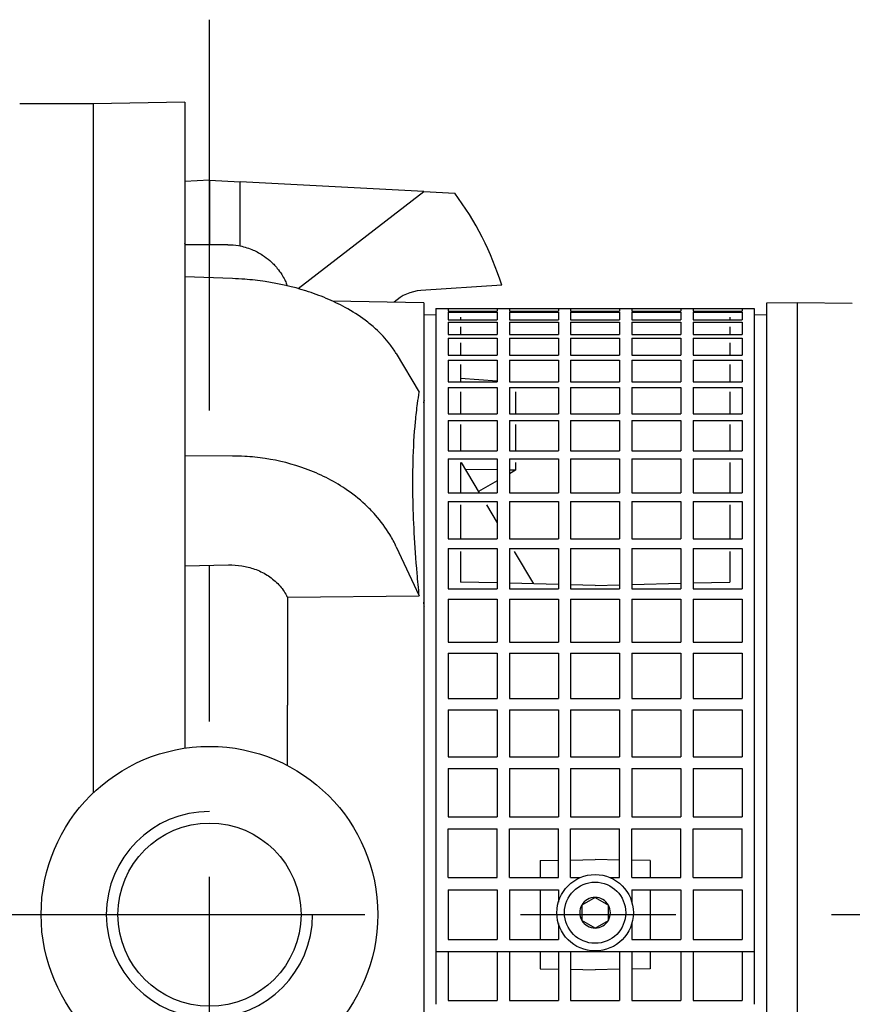
# Model space of a CAD drawing. Extents: x 0 to 210, y 0 to 297.
# Drawn here: x 57 to 74, y 82 to 102 of the extents above; entities that cross this region are included whole.
import ezdxf

# ---------------------------------------------------------------- set-up
doc = ezdxf.new("R2010")
doc.units = 0
doc.linetypes.add('CENTER2', pattern=[28.575, 19.05, -3.175, 3.175, -3.175])
doc.layers.add('1', color=3, linetype='CONTINUOUS')
doc.layers.add('3', color=3, linetype='CONTINUOUS')

msp = doc.modelspace()

# ---------------------------------------------------------------- linework, layer by layer
at = {"layer": '1', "color": 9, "linetype": 'CONTINUOUS'}
for p, q in [((58.9121, 100.1065), (57.4121, 100.1065)), ((60.7871, 100.1392), (58.9121, 100.1065)), ((58.9121, 100.1065), (58.9121, 86.0291)), ((60.7871, 100.1392), (60.7871, 86.9449)), ((61.2871, 98.544), (60.7871, 98.5178)), ((61.2871, 98.544), (61.9121, 98.5113)), ((61.2871, 98.544), (61.2871, 97.2271)), ((65.6621, 98.3147), (61.9121, 98.5113)), ((61.9121, 97.2029), (61.9121, 98.5113)), ((63.0956, 96.3329), (65.6621, 98.3147)), ((65.6621, 98.3147), (66.2964, 98.2815)), ((61.6621, 97.2271), (60.7871, 97.2271)), ((61.7581, 96.5364), (60.7871, 96.5701)), ((67.255, 96.4005), (65.6047, 96.2921)), ((65.6621, 96.044), (63.8004, 96.0765)), ((65.6621, 96.044), (65.6621, 83.544)), ((73.2871, 96.044), (72.6621, 96.0331)), ((72.6621, 96.0331), (72.6621, 83.544)), ((73.2871, 96.044), (73.2871, 71.044)), ((74.4143, 96.0243), (73.2871, 96.044)), ((65.9121, 95.7882), (65.6621, 95.7926)), ((66.4121, 95.7493), (66.4121, 95.696)), ((71.9121, 95.7493), (71.9121, 95.696)), ((72.6621, 95.7926), (72.4121, 95.7882)), ((66.4121, 95.5487), (66.4121, 95.3937)), ((71.9121, 95.5487), (71.9121, 95.3937)), ((66.4121, 95.2249), (66.4121, 94.9699)), ((71.9121, 95.2249), (71.9121, 94.9699)), ((65.1021, 95.0033), (65.5712, 94.2159)), ((66.4121, 94.7812), (66.4121, 94.4287)), ((71.9121, 94.7812), (71.9121, 94.4287)), ((67.1621, 94.4436), (66.4121, 94.4929)), ((66.4121, 94.2223), (66.4121, 93.7759)), ((67.5371, 94.2223), (67.5371, 93.7759)), ((71.9121, 94.2223), (71.9121, 93.7759)), ((65.6621, 94.0633), (65.6707, 94.0489)), ((65.6621, 93.9991), (65.6707, 94.0489)), ((66.4121, 93.5537), (66.4121, 93.0181)), ((67.5371, 93.5537), (67.5371, 93.0181)), ((71.9121, 93.5537), (71.9121, 93.0181)), ((61.7581, 92.9121), (60.7871, 92.9144)), ((66.4121, 92.7825), (66.4121, 92.1631)), ((66.4251, 92.7825), (66.7941, 92.1631)), ((67.5371, 92.7825), (67.5371, 92.6216)), ((71.9121, 92.7825), (71.9121, 92.1631)), ((67.1621, 92.6269), (66.5122, 92.6362)), ((67.5371, 92.6216), (67.4121, 92.6233)), ((67.5371, 92.6216), (67.4121, 92.5494)), ((67.1621, 92.4051), (66.781, 92.185)), ((66.4121, 91.9164), (66.4121, 91.2197)), ((66.941, 91.9164), (67.1621, 91.5454)), ((71.9121, 91.9164), (71.9121, 91.2197)), ((65.1021, 91.0602), (65.5712, 90.0556)), ((66.4121, 90.9645), (66.4121, 90.3372)), ((67.5081, 90.9645), (67.9033, 90.3012)), ((71.9121, 90.9645), (71.9121, 90.3372)), ((60.7871, 90.6671), (61.674, 90.688)), ((67.1621, 90.3191), (66.4121, 90.3372)), ((68.4121, 90.2889), (67.4121, 90.313)), ((69.9121, 90.2889), (70.9121, 90.313)), ((71.1621, 90.3191), (71.9121, 90.3372)), ((69.1621, 90.2707), (68.6621, 90.2828)), ((69.1621, 90.2707), (69.6621, 90.2828)), ((62.8775, 90.031), (65.5712, 90.0556)), ((65.6707, 89.8425), (65.6621, 89.9251)), ((65.6621, 89.8609), (65.6707, 89.8425)), ((65.6621, 89.8424), (65.6707, 89.8425)), ((68.0371, 84.6494), (68.4121, 84.6559)), ((68.0371, 84.6494), (68.0371, 84.3001)), ((68.6621, 84.6603), (69.1621, 84.669)), ((69.6621, 84.6603), (69.1621, 84.669)), ((70.2871, 84.6494), (69.9121, 84.6559)), ((70.2871, 84.6494), (70.2871, 84.3001)), ((68.0371, 84.044), (68.0371, 83.544)), ((70.2871, 84.044), (70.2871, 83.544)), ((65.6621, 83.544), (65.6621, 71.044)), ((68.0371, 83.544), (68.0371, 83.044)), ((70.2871, 83.544), (70.2871, 83.044)), ((72.6621, 83.544), (72.6621, 71.0549)), ((68.0371, 82.7939), (68.0371, 82.4386)), ((70.2871, 82.7939), (70.2871, 82.4386)), ((68.0371, 82.4386), (68.4121, 82.4321)), ((68.6621, 82.4277), (69.1621, 82.419)), ((69.6621, 82.4277), (69.1621, 82.419)), ((70.2871, 82.4386), (69.9121, 82.4321))]:
    msp.add_line(p, q, dxfattribs=at)
at = {"layer": '1', "color": 134, "linetype": 'CONTINUOUS'}
for p, q in [((65.9121, 95.9253), (65.9121, 85.8555)), ((65.9121, 95.9253), (72.4121, 95.9253)), ((66.1621, 95.9246), (67.1621, 95.9246)), ((66.1621, 95.9246), (66.1621, 95.8736)), ((66.1621, 95.8736), (67.1621, 95.8736)), ((66.1621, 95.8487), (67.1621, 95.8487)), ((66.1621, 95.8487), (66.1621, 95.696)), ((67.1621, 95.9246), (67.1621, 95.8736)), ((67.1621, 95.8487), (67.1621, 95.696)), ((67.4121, 95.9246), (68.4121, 95.9246)), ((67.4121, 95.9246), (67.4121, 95.8736)), ((67.4121, 95.8736), (68.4121, 95.8736)), ((67.4121, 95.8487), (68.4121, 95.8487)), ((67.4121, 95.8487), (67.4121, 95.696)), ((68.4121, 95.9246), (68.4121, 95.8736)), ((68.4121, 95.8487), (68.4121, 95.696)), ((68.6621, 95.9246), (69.6621, 95.9246)), ((68.6621, 95.9246), (68.6621, 95.8736)), ((68.6621, 95.8736), (69.6621, 95.8736)), ((68.6621, 95.8487), (69.6621, 95.8487)), ((68.6621, 95.8487), (68.6621, 95.696)), ((69.6621, 95.9246), (69.6621, 95.8736)), ((69.6621, 95.8487), (69.6621, 95.696)), ((69.9121, 95.9246), (70.9121, 95.9246)), ((69.9121, 95.9246), (69.9121, 95.8736)), ((69.9121, 95.8736), (70.9121, 95.8736)), ((69.9121, 95.8487), (70.9121, 95.8487)), ((69.9121, 95.8487), (69.9121, 95.696)), ((70.9121, 95.9246), (70.9121, 95.8736)), ((70.9121, 95.8487), (70.9121, 95.696)), ((71.1621, 95.9246), (72.1621, 95.9246)), ((71.1621, 95.9246), (71.1621, 95.8736)), ((71.1621, 95.8736), (72.1621, 95.8736)), ((71.1621, 95.8487), (72.1621, 95.8487)), ((71.1621, 95.8487), (71.1621, 95.696)), ((72.1621, 95.9246), (72.1621, 95.8736)), ((72.1621, 95.8487), (72.1621, 95.696)), ((72.4121, 95.9253), (72.4121, 85.8555)), ((66.1621, 95.696), (67.1621, 95.696)), ((66.1621, 95.6464), (67.1621, 95.6464)), ((66.1621, 95.6464), (66.1621, 95.3937)), ((67.1621, 95.6464), (67.1621, 95.3937)), ((67.4121, 95.696), (68.4121, 95.696)), ((67.4121, 95.6464), (68.4121, 95.6464)), ((67.4121, 95.6464), (67.4121, 95.3937)), ((68.4121, 95.6464), (68.4121, 95.3937)), ((68.6621, 95.696), (69.6621, 95.696)), ((68.6621, 95.6464), (69.6621, 95.6464)), ((68.6621, 95.6464), (68.6621, 95.3937)), ((69.6621, 95.6464), (69.6621, 95.3937)), ((69.9121, 95.696), (70.9121, 95.696)), ((69.9121, 95.6464), (70.9121, 95.6464)), ((69.9121, 95.6464), (69.9121, 95.3937)), ((70.9121, 95.6464), (70.9121, 95.3937)), ((71.1621, 95.696), (72.1621, 95.696)), ((71.1621, 95.6464), (72.1621, 95.6464)), ((71.1621, 95.6464), (71.1621, 95.3937)), ((72.1621, 95.6464), (72.1621, 95.3937)), ((66.1621, 95.3937), (67.1621, 95.3937)), ((67.4121, 95.3937), (68.4121, 95.3937)), ((68.6621, 95.3937), (69.6621, 95.3937)), ((69.9121, 95.3937), (70.9121, 95.3937)), ((71.1621, 95.3937), (72.1621, 95.3937)), ((66.1621, 95.32), (67.1621, 95.32)), ((66.1621, 95.32), (66.1621, 94.9699)), ((67.1621, 95.32), (67.1621, 94.9699)), ((67.4121, 95.32), (68.4121, 95.32)), ((67.4121, 95.32), (67.4121, 94.9699)), ((68.4121, 95.32), (68.4121, 94.9699)), ((68.6621, 95.32), (69.6621, 95.32)), ((68.6621, 95.32), (68.6621, 94.9699)), ((69.6621, 95.32), (69.6621, 94.9699)), ((69.9121, 95.32), (70.9121, 95.32)), ((69.9121, 95.32), (69.9121, 94.9699)), ((70.9121, 95.32), (70.9121, 94.9699)), ((71.1621, 95.32), (72.1621, 95.32)), ((71.1621, 95.32), (71.1621, 94.9699)), ((72.1621, 95.32), (72.1621, 94.9699)), ((66.1621, 94.9699), (67.1621, 94.9699)), ((67.4121, 94.9699), (68.4121, 94.9699)), ((68.6621, 94.9699), (69.6621, 94.9699)), ((69.9121, 94.9699), (70.9121, 94.9699)), ((71.1621, 94.9699), (72.1621, 94.9699)), ((66.1621, 94.8727), (67.1621, 94.8727)), ((66.1621, 94.8727), (66.1621, 94.4287)), ((67.1621, 94.8727), (67.1621, 94.4287)), ((67.4121, 94.8727), (68.4121, 94.8727)), ((67.4121, 94.8727), (67.4121, 94.4287)), ((68.4121, 94.8727), (68.4121, 94.4287)), ((68.6621, 94.8727), (69.6621, 94.8727)), ((68.6621, 94.8727), (68.6621, 94.4287)), ((69.6621, 94.8727), (69.6621, 94.4287)), ((69.9121, 94.8727), (70.9121, 94.8727)), ((69.9121, 94.8727), (69.9121, 94.4287)), ((70.9121, 94.8727), (70.9121, 94.4287)), ((71.1621, 94.8727), (72.1621, 94.8727)), ((71.1621, 94.8727), (71.1621, 94.4287)), ((72.1621, 94.8727), (72.1621, 94.4287)), ((66.1621, 94.4287), (67.1621, 94.4287)), ((67.4121, 94.4287), (68.4121, 94.4287)), ((68.6621, 94.4287), (69.6621, 94.4287)), ((69.9121, 94.4287), (70.9121, 94.4287)), ((71.1621, 94.4287), (72.1621, 94.4287)), ((66.1621, 94.3092), (67.1621, 94.3092)), ((66.1621, 94.3092), (66.1621, 93.7759)), ((67.1621, 94.3092), (67.1621, 93.7759)), ((67.4121, 94.3092), (68.4121, 94.3092)), ((67.4121, 94.3092), (67.4121, 93.7759)), ((68.4121, 94.3092), (68.4121, 93.7759)), ((68.6621, 94.3092), (69.6621, 94.3092)), ((68.6621, 94.3092), (68.6621, 93.7759)), ((69.6621, 94.3092), (69.6621, 93.7759)), ((69.9121, 94.3092), (70.9121, 94.3092)), ((69.9121, 94.3092), (69.9121, 93.7759)), ((70.9121, 94.3092), (70.9121, 93.7759)), ((71.1621, 94.3092), (72.1621, 94.3092)), ((71.1621, 94.3092), (71.1621, 93.7759)), ((72.1621, 94.3092), (72.1621, 93.7759)), ((66.1621, 93.7759), (67.1621, 93.7759)), ((67.4121, 93.7759), (68.4121, 93.7759)), ((68.6621, 93.7759), (69.6621, 93.7759)), ((69.9121, 93.7759), (70.9121, 93.7759)), ((71.1621, 93.7759), (72.1621, 93.7759)), ((66.1621, 93.6352), (67.1621, 93.6352)), ((66.1621, 93.6352), (66.1621, 93.0181)), ((67.1621, 93.6352), (67.1621, 93.0181)), ((67.4121, 93.6352), (68.4121, 93.6352)), ((67.4121, 93.6352), (67.4121, 93.0181)), ((68.4121, 93.6352), (68.4121, 93.0181)), ((68.6621, 93.6352), (69.6621, 93.6352)), ((68.6621, 93.6352), (68.6621, 93.0181)), ((69.6621, 93.6352), (69.6621, 93.0181)), ((69.9121, 93.6352), (70.9121, 93.6352)), ((69.9121, 93.6352), (69.9121, 93.0181)), ((70.9121, 93.6352), (70.9121, 93.0181)), ((71.1621, 93.6352), (72.1621, 93.6352)), ((71.1621, 93.6352), (71.1621, 93.0181)), ((72.1621, 93.6352), (72.1621, 93.0181)), ((66.1621, 93.0181), (67.1621, 93.0181)), ((67.4121, 93.0181), (68.4121, 93.0181)), ((68.6621, 93.0181), (69.6621, 93.0181)), ((69.9121, 93.0181), (70.9121, 93.0181)), ((71.1621, 93.0181), (72.1621, 93.0181)), ((66.1621, 92.8577), (67.1621, 92.8577)), ((66.1621, 92.8577), (66.1621, 92.1631)), ((67.1621, 92.8577), (67.1621, 92.1631)), ((67.4121, 92.8577), (68.4121, 92.8577)), ((67.4121, 92.8577), (67.4121, 92.1631)), ((68.4121, 92.8577), (68.4121, 92.1631)), ((68.6621, 92.8577), (69.6621, 92.8577)), ((68.6621, 92.8577), (68.6621, 92.1631)), ((69.6621, 92.8577), (69.6621, 92.1631)), ((69.9121, 92.8577), (70.9121, 92.8577)), ((69.9121, 92.8577), (69.9121, 92.1631)), ((70.9121, 92.8577), (70.9121, 92.1631)), ((71.1621, 92.8577), (72.1621, 92.8577)), ((71.1621, 92.8577), (71.1621, 92.1631)), ((72.1621, 92.8577), (72.1621, 92.1631)), ((66.1621, 92.1631), (67.1621, 92.1631)), ((67.4121, 92.1631), (68.4121, 92.1631)), ((68.6621, 92.1631), (69.6621, 92.1631)), ((69.9121, 92.1631), (70.9121, 92.1631)), ((71.1621, 92.1631), (72.1621, 92.1631)), ((66.1621, 91.9846), (67.1621, 91.9846)), ((66.1621, 91.9846), (66.1621, 91.2197)), ((67.1621, 91.9846), (67.1621, 91.2197)), ((67.4121, 91.9846), (68.4121, 91.9846)), ((67.4121, 91.9846), (67.4121, 91.2197)), ((68.4121, 91.9846), (68.4121, 91.2197)), ((68.6621, 91.9846), (69.6621, 91.9846)), ((68.6621, 91.9846), (68.6621, 91.2197)), ((69.6621, 91.9846), (69.6621, 91.2197)), ((69.9121, 91.9846), (70.9121, 91.9846)), ((69.9121, 91.9846), (69.9121, 91.2197)), ((70.9121, 91.9846), (70.9121, 91.2197)), ((71.1621, 91.9846), (72.1621, 91.9846)), ((71.1621, 91.9846), (71.1621, 91.2197)), ((72.1621, 91.9846), (72.1621, 91.2197)), ((66.1621, 91.2197), (67.1621, 91.2197)), ((67.4121, 91.2197), (68.4121, 91.2197)), ((68.6621, 91.2197), (69.6621, 91.2197)), ((69.9121, 91.2197), (70.9121, 91.2197)), ((71.1621, 91.2197), (72.1621, 91.2197)), ((66.1621, 91.0249), (67.1621, 91.0249)), ((66.1621, 91.0249), (66.1621, 90.1974)), ((67.1621, 91.0249), (67.1621, 90.1974)), ((67.4121, 91.0249), (68.4121, 91.0249)), ((67.4121, 91.0249), (67.4121, 90.1974)), ((68.4121, 91.0249), (68.4121, 90.1974)), ((68.6621, 91.0249), (69.6621, 91.0249)), ((68.6621, 91.0249), (68.6621, 90.1974)), ((69.6621, 91.0249), (69.6621, 90.1974)), ((69.9121, 91.0249), (70.9121, 91.0249)), ((69.9121, 91.0249), (69.9121, 90.1974)), ((70.9121, 91.0249), (70.9121, 90.1974)), ((71.1621, 91.0249), (72.1621, 91.0249)), ((71.1621, 91.0249), (71.1621, 90.1974)), ((72.1621, 91.0249), (72.1621, 90.1974)), ((66.1621, 90.1974), (67.1621, 90.1974)), ((67.4121, 90.1974), (68.4121, 90.1974)), ((68.6621, 90.1974), (69.6621, 90.1974)), ((69.9121, 90.1974), (70.9121, 90.1974)), ((71.1621, 90.1974), (72.1621, 90.1974)), ((66.1621, 89.9884), (67.1621, 89.9884)), ((66.1621, 89.9884), (66.1621, 89.1069)), ((67.1621, 89.9884), (67.1621, 89.1069)), ((67.4121, 89.9884), (68.4121, 89.9884)), ((67.4121, 89.9884), (67.4121, 89.1069)), ((68.4121, 89.9884), (68.4121, 89.1069)), ((68.6621, 89.9884), (69.6621, 89.9884)), ((68.6621, 89.9884), (68.6621, 89.1069)), ((69.6621, 89.9884), (69.6621, 89.1069)), ((69.9121, 89.9884), (70.9121, 89.9884)), ((69.9121, 89.9884), (69.9121, 89.1069)), ((70.9121, 89.9884), (70.9121, 89.1069)), ((71.1621, 89.9884), (72.1621, 89.9884)), ((71.1621, 89.9884), (71.1621, 89.1069)), ((72.1621, 89.9884), (72.1621, 89.1069)), ((66.1621, 89.1069), (67.1621, 89.1069)), ((67.4121, 89.1069), (68.4121, 89.1069)), ((68.6621, 89.1069), (69.6621, 89.1069)), ((69.9121, 89.1069), (70.9121, 89.1069)), ((71.1621, 89.1069), (72.1621, 89.1069)), ((66.1621, 88.8858), (67.1621, 88.8858)), ((66.1621, 88.8858), (66.1621, 87.9594)), ((67.1621, 88.8858), (67.1621, 87.9594)), ((67.4121, 88.8858), (68.4121, 88.8858)), ((67.4121, 88.8858), (67.4121, 87.9594)), ((68.4121, 88.8858), (68.4121, 87.9594)), ((68.6621, 88.8858), (69.6621, 88.8858)), ((68.6621, 88.8858), (68.6621, 87.9594)), ((69.6621, 88.8858), (69.6621, 87.9594)), ((69.9121, 88.8858), (70.9121, 88.8858)), ((69.9121, 88.8858), (69.9121, 87.9594)), ((70.9121, 88.8858), (70.9121, 87.9594)), ((71.1621, 88.8858), (72.1621, 88.8858)), ((71.1621, 88.8858), (71.1621, 87.9594)), ((72.1621, 88.8858), (72.1621, 87.9594)), ((66.1621, 87.9594), (67.1621, 87.9594)), ((67.4121, 87.9594), (68.4121, 87.9594)), ((68.6621, 87.9594), (69.6621, 87.9594)), ((69.9121, 87.9594), (70.9121, 87.9594)), ((71.1621, 87.9594), (72.1621, 87.9594)), ((66.1621, 87.7284), (67.1621, 87.7284)), ((66.1621, 87.7284), (66.1621, 86.7665)), ((67.1621, 87.7284), (67.1621, 86.7665)), ((67.4121, 87.7284), (68.4121, 87.7284)), ((67.4121, 87.7284), (67.4121, 86.7665)), ((68.4121, 87.7284), (68.4121, 86.7665)), ((68.6621, 87.7284), (69.6621, 87.7284)), ((68.6621, 87.7284), (68.6621, 86.7665)), ((69.6621, 87.7284), (69.6621, 86.7665)), ((69.9121, 87.7284), (70.9121, 87.7284)), ((69.9121, 87.7284), (69.9121, 86.7665)), ((70.9121, 87.7284), (70.9121, 86.7665)), ((71.1621, 87.7284), (72.1621, 87.7284)), ((71.1621, 87.7284), (71.1621, 86.7665)), ((72.1621, 87.7284), (72.1621, 86.7665)), ((66.1621, 86.7665), (67.1621, 86.7665)), ((67.4121, 86.7665), (68.4121, 86.7665)), ((68.6621, 86.7665), (69.6621, 86.7665)), ((69.9121, 86.7665), (70.9121, 86.7665)), ((71.1621, 86.7665), (72.1621, 86.7665)), ((66.1621, 86.528), (67.1621, 86.528)), ((66.1621, 86.528), (66.1621, 85.8555)), ((67.1621, 86.528), (67.1621, 85.8555)), ((67.4121, 86.528), (68.4121, 86.528)), ((67.4121, 86.528), (67.4121, 85.8555)), ((68.4121, 86.528), (68.4121, 85.8555)), ((68.6621, 86.528), (69.6621, 86.528)), ((68.6621, 86.528), (68.6621, 85.8555)), ((69.6621, 86.528), (69.6621, 85.8555)), ((69.9121, 86.528), (70.9121, 86.528)), ((69.9121, 86.528), (69.9121, 85.8555)), ((70.9121, 86.528), (70.9121, 85.8555)), ((71.1621, 86.528), (72.1621, 86.528)), ((71.1621, 86.528), (71.1621, 85.8555)), ((72.1621, 86.528), (72.1621, 85.8555)), ((65.9121, 85.8555), (65.9121, 84.3064)), ((66.1621, 85.8555), (66.1621, 85.5412)), ((67.1621, 85.8555), (67.1621, 85.5412)), ((67.4121, 85.8555), (67.4121, 85.5412)), ((68.4121, 85.8555), (68.4121, 85.5412)), ((68.6621, 85.8555), (68.6621, 85.5412)), ((69.6621, 85.8555), (69.6621, 85.5412)), ((69.9121, 85.8555), (69.9121, 85.5412)), ((70.9121, 85.8555), (70.9121, 85.5412)), ((71.1621, 85.8555), (71.1621, 85.5412)), ((72.1621, 85.8555), (72.1621, 85.5412)), ((72.4121, 85.8555), (72.4121, 84.3064)), ((66.1621, 85.5412), (67.1621, 85.5412)), ((67.4121, 85.5412), (68.4121, 85.5412)), ((68.6621, 85.5412), (69.6621, 85.5412)), ((69.9121, 85.5412), (70.9121, 85.5412)), ((71.1621, 85.5412), (72.1621, 85.5412)), ((66.1621, 85.2989), (67.1621, 85.2989)), ((66.1621, 84.3064), (66.1621, 85.2989)), ((67.1621, 84.3064), (67.1621, 85.2989)), ((67.4121, 85.2989), (68.4121, 85.2989)), ((67.4121, 84.3064), (67.4121, 85.2989)), ((68.4121, 84.3064), (68.4121, 85.2989)), ((68.6621, 85.2989), (69.6621, 85.2989)), ((68.6621, 84.3064), (68.6621, 85.2989)), ((69.6621, 84.3064), (69.6621, 85.2989)), ((69.9121, 85.2989), (70.9121, 85.2989)), ((69.9121, 84.3064), (69.9121, 85.2989)), ((70.9121, 84.3064), (70.9121, 85.2989)), ((71.1621, 85.2989), (72.1621, 85.2989)), ((71.1621, 84.3064), (71.1621, 85.2989)), ((72.1621, 84.3064), (72.1621, 85.2989)), ((65.9121, 84.3064), (65.9121, 82.794)), ((66.1621, 84.3064), (66.1621, 84.3001)), ((66.1621, 84.3001), (67.1621, 84.3001)), ((67.1621, 84.3064), (67.1621, 84.3001)), ((67.4121, 84.3064), (67.4121, 84.3001)), ((67.4121, 84.3001), (68.4121, 84.3001)), ((68.4121, 84.3064), (68.4121, 84.3001)), ((68.6621, 84.3064), (68.6621, 84.3001)), ((68.6621, 84.3001), (68.8512, 84.3001)), ((69.473, 84.3001), (69.6621, 84.3001)), ((69.6621, 84.3064), (69.6621, 84.3001)), ((69.9121, 84.3064), (69.9121, 84.3001)), ((69.9121, 84.3001), (70.9121, 84.3001)), ((70.9121, 84.3064), (70.9121, 84.3001)), ((71.1621, 84.3001), (72.1621, 84.3001)), ((72.1621, 84.3064), (72.1621, 84.3001)), ((72.4121, 84.3064), (72.4121, 82.794)), ((66.1621, 84.0521), (67.1621, 84.0521)), ((66.1621, 84.0521), (66.1621, 83.0359)), ((67.1621, 84.0521), (67.1621, 83.0359)), ((67.4121, 84.0521), (68.4121, 84.0521)), ((67.4121, 84.0521), (67.4121, 83.0359)), ((68.4121, 84.0521), (68.4121, 83.8021)), ((69.1621, 83.8959), (68.8914, 83.7396)), ((69.1621, 83.8959), (69.4327, 83.7396)), ((69.9121, 84.0521), (70.9121, 84.0521)), ((69.9121, 84.0521), (69.9121, 83.8021)), ((70.9121, 84.0521), (70.9121, 83.0359)), ((71.1621, 84.0521), (72.1621, 84.0521)), ((71.1621, 84.0521), (71.1621, 83.0359)), ((72.1621, 84.0521), (72.1621, 83.0359)), ((68.8914, 83.7396), (68.8914, 83.4271)), ((69.4327, 83.4271), (69.4327, 83.7396)), ((68.4121, 83.3646), (68.4121, 83.0359)), ((69.1621, 83.2709), (68.8914, 83.4271)), ((69.1621, 83.2709), (69.4327, 83.4271)), ((69.9121, 83.3646), (69.9121, 83.0359)), ((66.1621, 83.0359), (67.1621, 83.0359)), ((67.4121, 83.0359), (68.4121, 83.0359)), ((69.9121, 83.0359), (70.9121, 83.0359)), ((71.1621, 83.0359), (72.1621, 83.0359)), ((65.9121, 82.794), (65.9121, 81.7129)), ((65.9121, 82.794), (72.4121, 82.794)), ((66.1621, 82.7939), (66.1621, 81.791)), ((67.1621, 82.7939), (67.1621, 81.791)), ((67.4121, 82.7939), (67.4121, 81.791)), ((68.4121, 82.7939), (68.4121, 81.791)), ((68.6621, 82.7939), (68.6621, 81.791)), ((69.6621, 82.7939), (69.6621, 81.791)), ((69.9121, 82.7939), (69.9121, 81.791)), ((70.9121, 82.7939), (70.9121, 81.791)), ((71.1621, 82.7939), (71.1621, 81.791)), ((72.1621, 82.7939), (72.1621, 81.791)), ((72.4121, 82.794), (72.4121, 81.7129)), ((66.1621, 81.791), (67.1621, 81.791)), ((67.4121, 81.791), (68.4121, 81.791)), ((68.6621, 81.791), (69.6621, 81.791)), ((69.9121, 81.791), (70.9121, 81.791)), ((71.1621, 81.791), (72.1621, 81.791))]:
    msp.add_line(p, q, dxfattribs=at)
at = {"layer": '1', "color": 9, "linetype": 'CONTINUOUS'}
for radius in [3.4375, 1.8696]:
    msp.add_circle((61.2871, 83.544), radius, dxfattribs=at)
at = {"layer": '1', "color": 134, "linetype": 'CONTINUOUS'}
for radius in [0.7812, 0.625]:
    msp.add_circle((69.1621, 83.5834), radius, dxfattribs=at)
at = {"layer": '1', "color": 9, "linetype": 'CONTINUOUS'}
for centre, radius, start, end in [((61.2871, 94.544), 6.25, 17.27969, 36.72645), ((61.0458, 97.2664), 0.2585, 185.50644, 188.73889), ((65.6621, 95.419), 0.875, 93.75675, 133.42445), ((774.7815, 90.0125), 711.904, 179.9985119, 180.1763647), ((-700.2118, 85.7425), 763.0955, 0.0635197, 0.1560756)]:
    msp.add_arc(centre, radius, start, end, dxfattribs=at)
at = {"layer": '1', "color": 3, "linetype": 'CONTINUOUS'}
msp.add_arc((61.2871, 83.544), 2.1063, 90, 0, dxfattribs=at)
at = {"layer": '1', "color": 134, "linetype": 'CONTINUOUS'}
for start, end in [(90, 150), (30, 90), (150, 210), (330, 30), (210, 270), (270, 330)]:
    msp.add_arc((69.1621, 83.5834), 0.3125, start, end, dxfattribs=at)
at = {"layer": '1', "color": 9, "linetype": 'CONTINUOUS'}
for points, knots in [([(60.7899, 97.2271), (60.7897, 97.2287), (60.7887, 97.235), (60.7876, 97.2461), (60.7871, 97.2556), (60.7871, 97.2603)], [1.06490105, 1.06490105, 1.06490105, 1.06490105, 1.13888945, 1.36666745, 1.59408085, 1.59408085, 1.59408085, 1.59408085]), ([(61.6621, 97.2271), (61.7349, 97.2271), (61.9018, 97.2131), (62.1437, 97.1444), (62.3572, 97.033), (62.532, 96.9003), (62.6624, 96.7646), (62.7595, 96.6287), (62.821, 96.5196), (62.8566, 96.4417), (62.8728, 96.4008), (62.8773, 96.389)], [0, 0, 0, 0, 1.7506383, 4.0014589, 6.0021883, 7.5027354, 9.2533737, 10.5038297, 11.5041944, 12.254468, 12.5587983, 12.5587983, 12.5587983, 12.5587983]), ([(65.1021, 95.0033), (65.0633, 95.0685), (64.9434, 95.2448), (64.7307, 95.474), (64.4232, 95.7267), (64.0913, 95.9392), (63.6786, 96.1379), (63.1439, 96.3337), (62.5778, 96.4632), (62.0656, 96.521), (61.8412, 96.5335), (61.7581, 96.5364)], [0, 0, 0, 0, 2.7024316, 7.4187513, 10.1899579, 14.8834989, 18.7422904, 22.5841309, 29.6070706, 33.0016238, 34.9987071, 34.9987071, 34.9987071, 34.9987071]), ([(65.5712, 90.0556), (65.5553, 90.2103), (65.5136, 90.6508), (65.4651, 91.3408), (65.438, 92.1008), (65.4409, 92.8717), (65.477, 93.4946), (65.5292, 93.9485), (65.5586, 94.141), (65.5712, 94.2159)], [0, 0, 0, 0, 4.363016, 12.5774375, 20.5283093, 28.455457, 38.9064601, 44.1093205, 47.5814972, 47.5814972, 47.5814972, 47.5814972]), ([(65.1021, 91.0602), (65.0629, 91.1443), (64.9424, 91.3695), (64.7287, 91.6593), (64.4208, 91.9748), (64.0886, 92.2368), (63.6757, 92.4774), (63.1408, 92.7088), (62.5753, 92.8525), (62.0642, 92.9054), (61.8409, 92.9119), (61.7581, 92.9121)], [0, 0, 0, 0, 2.7312522, 7.4474941, 10.2186549, 14.9120853, 18.7707842, 22.6125467, 29.63096, 33.0104725, 34.9987069, 34.9987069, 34.9987069, 34.9987069]), ([(61.674, 90.688), (61.7654, 90.6901), (61.9488, 90.678), (62.2194, 90.6092), (62.4726, 90.4873), (62.6929, 90.3115), (62.8161, 90.1491), (62.8679, 90.0507), (62.8775, 90.031)], [0, 0, 0, 0, 2.1931371, 4.4003188, 6.8187979, 9.3181667, 11.9240147, 12.5670486, 12.5670486, 12.5670486, 12.5670486])]:
    msp.add_open_spline(points, degree=3, knots=knots, dxfattribs=at)
at = {"layer": '3', "color": 1, "linetype": 'CENTER2'}
for p, q in [((61.2871, 65.2636), (61.2871, 101.8244)), ((45.4123, 83.544), (109.3602, 83.544))]:
    msp.add_line(p, q, dxfattribs=at)

doc.saveas('drawing.dxf')
